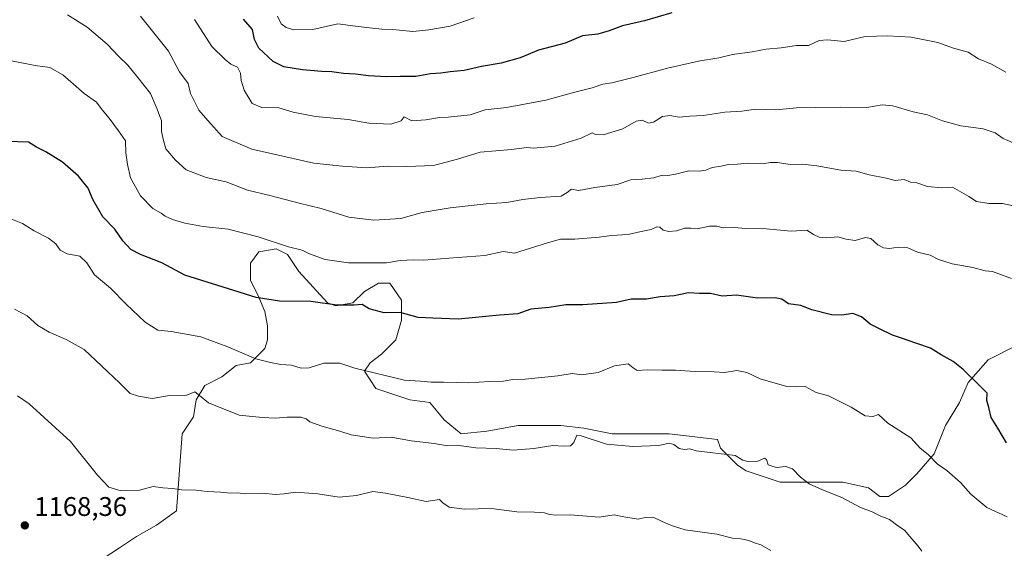
# Model space of a CAD drawing. Units: metres. Extents: x 655361 to 658829, y 4723236 to 4725626.
# Drawn here: x 656330 to 656696, y 4724632 to 4724828 of the extents above; entities that cross this region are included whole.
import ezdxf

# ---------------------------------------------------------------- set-up
doc = ezdxf.new("R2010")
doc.units = ezdxf.units.M
doc.header["$MEASUREMENT"] = 0
for name, color, linetype, lineweight in [('Arbolado forestal CxS', 92, 'Continuous', 0), ('Curva de nivel maestra', 30, 'Continuous', 30), ('Curva de nivel normal', 30, 'Continuous', 0), ('Pastizal CxS', 92, 'Continuous', 0), ('Punto de cota en terreno', 7, 'Continuous', 0), ('Rótulo de punto de cota en terreno', 7, 'Continuous', 0)]:
    doc.layers.add(name, color=color, linetype=linetype, lineweight=lineweight)
doc.styles.add('Style-Arial', font='txt')

# ---------------------------------------------------------------- blocks, each defined once
blk = doc.blocks.new('5PATER')
at = {"layer": 'Punto de cota en terreno', "linetype": 'Continuous', "lineweight": 0}
h = blk.add_hatch(color=51, dxfattribs=at)
edge = h.paths.add_edge_path()
edge.add_ellipse((0, 0), major_axis=(-0.11, -0.111), ratio=0.999422, start_angle=0, end_angle=360)

msp = doc.modelspace()

# ---------------------------------------------------------------- linework, layer by layer
at = {"layer": 'Arbolado forestal CxS', "color": 92, "linetype": 'Continuous', "lineweight": 0}
msp.add_polyline3d([(656700.8397, 4724707.3023, 1146.9683), (656690.2563, 4724702.0107, 1148.4907), (656682.8479, 4724693.5441, 1150.005), (656679.6729, 4724686.1357, 1151.0434), (656674.3813, 4724677.6689, 1152.6869), (656670.1479, 4724667.0857, 1154.2773), (656663.7979, 4724659.6773, 1155.9905), (656659.5645, 4724655.4439, 1156.9859), (656653.2145, 4724651.2105, 1158.1249), (656650.0395, 4724651.2105, 1158.4192), (656645.8063, 4724654.3855, 1158.3211), (656636.2811, 4724656.5023, 1158.76), (656626.7561, 4724656.5023, 1159.3519), (656618.2895, 4724656.5023, 1159.8889), (656612.9979, 4724656.5023, 1160.2148), (656606.6477, 4724658.6189, 1160.1749), (656600.2977, 4724660.7357, 1160.0896), (656597.1227, 4724662.8523, 1159.9375), (656590.7727, 4724669.2023, 1159.1457), (656589.7145, 4724672.3773, 1158.7647), (656571.7227, 4724674.4939, 1158.8423), (656550.5561, 4724674.4939, 1158.6928), (656539.9727, 4724676.6107, 1158.2969), (656531.5059, 4724677.6689, 1157.9622), (656521.9809, 4724677.6689, 1157.922), (656515.6309, 4724677.6689, 1157.9779), (656503.9893, 4724675.5523, 1158.2842), (656494.4643, 4724674.4939, 1158.5393), (656488.1143, 4724679.7857, 1157.5067), (656482.8225, 4724686.1357, 1156.0053), (656475.4143, 4724687.1939, 1155.8555), (656462.7141, 4724691.4273, 1155.66), (656458.4809, 4724697.7773, 1154.5034), (656460.5975, 4724700.9523, 1153.7327), (656464.8309, 4724704.1273, 1152.9203), (656470.1225, 4724709.4191, 1151.5407), (656472.2391, 4724716.8273, 1150.1587), (656472.2391, 4724724.2357, 1148.1638), (656468.0059, 4724730.5857, 1146.4619), (656463.7725, 4724730.5857, 1146.4086), (656458.4809, 4724727.4107, 1147.4132), (656454.2475, 4724723.1775, 1148.8984), (656447.8975, 4724722.1191, 1149.3294), (656444.7225, 4724723.1775, 1149.1866), (656434.1391, 4724734.8191, 1146.2605), (656429.9057, 4724741.1691, 1145.1445), (656425.6725, 4724743.2857, 1144.9752), (656419.3225, 4724742.2275, 1145.8644), (656416.1475, 4724737.9941, 1147.0996), (656416.1475, 4724731.6441, 1148.3083), (656419.3225, 4724725.2941, 1149.375), (656421.4391, 4724720.0023, 1150.4808), (656422.4975, 4724714.7107, 1151.5656), (656422.4975, 4724709.4191, 1152.6309), (656421.4391, 4724706.2441, 1153.3316), (656416.1475, 4724700.9523, 1154.8922), (656410.8557, 4724699.8941, 1155.8584), (656405.5641, 4724695.6607, 1157.5988), (656399.2141, 4724692.4857, 1158.7491), (656396.0391, 4724687.1939, 1159.6347), (656394.9807, 4724680.8439, 1160.5151), (656390.7473, 4724674.4939, 1161.4212), (656388.6307, 4724645.9189, 1165.6383), (656381.2223, 4724640.6273, 1166.4803), (656373.8141, 4724636.3939, 1167.0688), (656367.4639, 4724632.1605, 1167.7892), (656361.1139, 4724627.9273, 1168.4744)], dxfattribs=at)
msp.add_polyline3d([(656700.8397, 4724707.3023, 1146.9683), (656690.2563, 4724702.0107, 1148.4907), (656682.8479, 4724693.5441, 1150.005), (656679.6729, 4724686.1357, 1151.0434), (656674.3813, 4724677.6689, 1152.6869), (656670.1479, 4724667.0857, 1154.2773), (656663.7979, 4724659.6773, 1155.9905), (656659.5645, 4724655.4439, 1156.9859), (656653.2145, 4724651.2105, 1158.1249), (656650.0395, 4724651.2105, 1158.4192), (656645.8063, 4724654.3855, 1158.3211), (656636.2811, 4724656.5023, 1158.76), (656626.7561, 4724656.5023, 1159.3519), (656618.2895, 4724656.5023, 1159.8889), (656612.9979, 4724656.5023, 1160.2148), (656606.6477, 4724658.6189, 1160.1749), (656600.2977, 4724660.7357, 1160.0896), (656597.1227, 4724662.8523, 1159.9375), (656590.7727, 4724669.2023, 1159.1457), (656589.7145, 4724672.3773, 1158.7647), (656571.7227, 4724674.4939, 1158.8423), (656550.5561, 4724674.4939, 1158.6928), (656539.9727, 4724676.6107, 1158.2969), (656531.5059, 4724677.6689, 1157.9622), (656521.9809, 4724677.6689, 1157.922), (656515.6309, 4724677.6689, 1157.9779), (656503.9893, 4724675.5523, 1158.2842), (656494.4643, 4724674.4939, 1158.5393), (656488.1143, 4724679.7857, 1157.5067), (656482.8225, 4724686.1357, 1156.0053), (656475.4143, 4724687.1939, 1155.8555), (656462.7141, 4724691.4273, 1155.66), (656458.4809, 4724697.7773, 1154.5034), (656460.5975, 4724700.9523, 1153.7327), (656464.8309, 4724704.1273, 1152.9203), (656470.1225, 4724709.4191, 1151.5407), (656472.2391, 4724716.8273, 1150.1587), (656472.2391, 4724724.2357, 1148.1638), (656468.0059, 4724730.5857, 1146.4619), (656463.7725, 4724730.5857, 1146.4086), (656458.4809, 4724727.4107, 1147.4132), (656454.2475, 4724723.1775, 1148.8984), (656447.8975, 4724722.1191, 1149.3294), (656444.7225, 4724723.1775, 1149.1866), (656434.1391, 4724734.8191, 1146.2605), (656429.9057, 4724741.1691, 1145.1445), (656425.6725, 4724743.2857, 1144.9752), (656419.3225, 4724742.2275, 1145.8644), (656416.1475, 4724737.9941, 1147.0996), (656416.1475, 4724731.6441, 1148.3083), (656419.3225, 4724725.2941, 1149.375), (656421.4391, 4724720.0023, 1150.4808), (656422.4975, 4724714.7107, 1151.5656), (656422.4975, 4724709.4191, 1152.6309), (656421.4391, 4724706.2441, 1153.3316), (656416.1475, 4724700.9523, 1154.8922), (656410.8557, 4724699.8941, 1155.8584), (656405.5641, 4724695.6607, 1157.5988), (656399.2141, 4724692.4857, 1158.7491), (656396.0391, 4724687.1939, 1159.6347), (656394.9807, 4724680.8439, 1160.5151), (656390.7473, 4724674.4939, 1161.4212), (656388.6307, 4724645.9189, 1165.6383), (656381.2223, 4724640.6273, 1166.4803), (656373.8141, 4724636.3939, 1167.0688), (656367.4639, 4724632.1605, 1167.7892), (656361.1139, 4724627.9273, 1168.4744)], dxfattribs=at)
at = {"layer": 'Curva de nivel maestra', "color": 30, "linetype": 'Continuous', "lineweight": 30, "flags": 128}
for points, elevation in [([(656572.7, 4724831.0201), (656562.6, 4724828.0901), (656554.4, 4724826.2301), (656549.43, 4724824.2901), (656545.17, 4724823.1601), (656539.56, 4724822.5201), (656533.04, 4724819.8001), (656523.13, 4724817.1601), (656516.34, 4724814.2801), (656509.35, 4724812.3501), (656502.01, 4724811.0301), (656495.55, 4724809.5701), (656490.33, 4724809.1001), (656486.9, 4724808.5901), (656483.02, 4724808.3801), (656477.58, 4724807.4001), (656471.78, 4724807.3601), (656466.74, 4724807.2201), (656460.03, 4724807.5901), (656455.14, 4724808.2801), (656450.77, 4724808.4501), (656446.44, 4724809.1301), (656442.7, 4724809.2101), (656435.5, 4724809.8101), (656428.57, 4724810.9401), (656424.58, 4724812.9101), (656419.26, 4724817.9501), (656417.63, 4724821.1401), (656416.88, 4724824.8801), (656413.63, 4724828.6501)], 1125), ([(656697.08, 4724671.1201), (656693.92, 4724676.6301), (656691.42, 4724680.5801), (656690.52, 4724684.3601), (656689.76, 4724686.9201), (656689.94, 4724689.6601), (656687.1, 4724692.4801), (656681.02, 4724698.4001), (656677.32, 4724701.3601), (656672.82, 4724703.8701), (656668.81, 4724706.4001), (656663.38, 4724708.2401), (656658.07, 4724710.1401), (656654.73, 4724711.2101), (656649.92, 4724713.6001), (656646.42, 4724715.2601), (656643.18, 4724718.0401), (656640, 4724719.3001), (656635.9, 4724718.6101), (656632.07, 4724718.7701), (656624.71, 4724720.5701), (656620.64, 4724722.2401), (656616.08, 4724722.8201), (656613.65, 4724724.6101), (656611.16, 4724725.0601), (656604.5, 4724724.9001), (656596.77, 4724726.0801), (656591.4, 4724725.7401), (656587.15, 4724726.7401), (656582.98, 4724726.6401), (656578.95, 4724726.9401), (656573.57, 4724725.7801), (656568.41, 4724725.4501), (656563.28, 4724724.6301), (656557.6, 4724724.5601), (656552.12, 4724723.3001), (656539.71, 4724722.5301), (656533.31, 4724722.5101), (656527.15, 4724721.5101), (656520.39, 4724720.8201), (656515.48, 4724719.1801), (656508.73, 4724718.6101), (656493.4, 4724717.1001), (656483.87, 4724717.4601), (656478.46, 4724717.8001), (656471.79, 4724719.6501), (656465.86, 4724719.5601), (656460.32, 4724721.0101), (656457.61, 4724722.5601), (656454.65, 4724722.3701), (656448.2, 4724722.3801), (656438.61, 4724723.7001), (656426.98, 4724723.8501), (656418.34, 4724725.1801), (656391.81, 4724733.4601), (656383.2, 4724738.0601), (656375.25, 4724741.1701), (656371.65, 4724743.0801), (656368.77, 4724746.2601), (656365.76, 4724750.6001), (656361.33, 4724755.2201), (656357.64, 4724761.6601), (656355.85, 4724765.8601), (656352.32, 4724770.3301), (656346.3, 4724775.5001), (656340.14, 4724779.3401), (656336.68, 4724781.0801), (656333.64, 4724783.0001), (656313.9, 4724783.5901)], 1150)]:
    msp.add_lwpolyline(points, dxfattribs=dict(at, elevation=elevation))
at = {"layer": 'Curva de nivel normal', "color": 30, "linetype": 'Continuous', "lineweight": 0, "flags": 128}
for points, elevation in [([(656700.84, 4724758.9801), (656695.58, 4724760.1401), (656690.5, 4724760.1601), (656685.92, 4724760.9401), (656683.04, 4724762.7101), (656676.98, 4724766.1801), (656673.04, 4724765.9601), (656667.73, 4724766.4201), (656663.73, 4724767.8401), (656661.4, 4724768.0701), (656659.07, 4724769.0301), (656655.73, 4724768.7401), (656652.4, 4724769.5601), (656646.07, 4724770.7901), (656641.27, 4724772.1301), (656635.56, 4724772.5001), (656626.61, 4724774.1701), (656621.3, 4724774.8101), (656616.69, 4724774.5901), (656611.97, 4724775.4501), (656609.36, 4724775.4401), (656606.34, 4724774.8401), (656600.78, 4724775.1401), (656597.1, 4724774.7901), (656593.83, 4724774.7001), (656591.1, 4724774.0001), (656587.73, 4724773.5601), (656585.4, 4724772.5801), (656583.07, 4724772.2001), (656579.08, 4724772.3501), (656574.05, 4724771.0901), (656571.18, 4724770.5801), (656569.15, 4724770.6501), (656566.02, 4724769.7401), (656561.74, 4724769.1901), (656557.45, 4724768.8901), (656552.4, 4724767.2501), (656544.07, 4724766.0501), (656538.21, 4724764.9601), (656535.34, 4724765.4401), (656534.2, 4724764.5001), (656531.6, 4724762.8301), (656523.86, 4724762.4001), (656517.36, 4724761.6901), (656511.4, 4724760.4901), (656503.73, 4724759.9801), (656490.4, 4724758.5201), (656479.98, 4724756.7801), (656472.07, 4724754.6301), (656461.99, 4724753.9501), (656452.74, 4724755.1101), (656442.41, 4724758.2601), (656434.22, 4724760.2501), (656423.31, 4724763.1601), (656415.02, 4724765.1401), (656407.1, 4724768.1801), (656399.72, 4724769.8401), (656392.26, 4724772.6101), (656388.33, 4724776.2501), (656384.77, 4724780.4201), (656383.83, 4724783.5301), (656383.13, 4724786.8901), (656383.06, 4724790.8501), (656381.46, 4724795.1701), (656379.02, 4724801.0401), (656374.26, 4724806.9401), (656370.61, 4724811.6201), (656367.22, 4724814.8401), (656362.9, 4724819.3301), (656355.47, 4724825.7601), (656348.22, 4724830.2301)], 1140), ([(656701.34, 4724782.0001), (656695.8, 4724784.3001), (656692.83, 4724786.3901), (656688.37, 4724787.8501), (656680.13, 4724789.0201), (656673.3, 4724790.8301), (656667.7, 4724793.1601), (656662.44, 4724794.1801), (656654.88, 4724796.4401), (656650.9, 4724796.8201), (656645.23, 4724795.8901), (656635.52, 4724795.9901), (656626.07, 4724795.7801), (656619.07, 4724795.7201), (656611.4, 4724795.0301), (656603.99, 4724795.2001), (656598.69, 4724794.5201), (656592.4, 4724794.0601), (656584.34, 4724792.9201), (656579.4, 4724792.6201), (656575.45, 4724792.2301), (656571.95, 4724792.8301), (656569.22, 4724792.4501), (656565.92, 4724790.4201), (656564.03, 4724790.0401), (656561.66, 4724791.1401), (656559.46, 4724790.7401), (656554.58, 4724787.8601), (656547.22, 4724785.7201), (656544.4, 4724785.8201), (656543.08, 4724786.4501), (656538.98, 4724784.4801), (656529.39, 4724781.5101), (656521.27, 4724780.7301), (656518.91, 4724781.0101), (656513.14, 4724780.2601), (656501.54, 4724779.2001), (656493.06, 4724776.6101), (656484.14, 4724774.3001), (656474.25, 4724773.8701), (656467.1, 4724774.0101), (656459.43, 4724773.3801), (656450.4, 4724774.0801), (656439.69, 4724775.2001), (656416.62, 4724780.3001), (656405.7, 4724785.0801), (656400.34, 4724791.0101), (656396.98, 4724794.9001), (656393.94, 4724801.0801), (656392.96, 4724804.7501), (656389.79, 4724809.1401), (656385.71, 4724816.7201), (656375.26, 4724829.8201)], 1135), ([(656696.8, 4724809.0301), (656691.55, 4724811.9901), (656686.63, 4724813.9601), (656682.87, 4724816.4301), (656677.35, 4724817.8401), (656671.55, 4724820.0201), (656661.66, 4724822.0101), (656652.97, 4724822.5201), (656644.62, 4724822.2201), (656636.71, 4724820.4101), (656630.62, 4724820.9801), (656627.43, 4724820.7001), (656623.47, 4724818.9001), (656619.07, 4724818.8901), (656613.4, 4724818.0301), (656607.73, 4724817.5001), (656602.56, 4724816.5001), (656595.27, 4724815.5701), (656590.18, 4724814.3001), (656582.64, 4724813.0201), (656571.07, 4724810.4901), (656558.4, 4724806.9801), (656550.4, 4724805.0001), (656547.07, 4724804.4601), (656543.07, 4724803.1601), (656536.68, 4724801.5801), (656525.85, 4724798.5101), (656511.35, 4724795.8901), (656503.4, 4724795.0101), (656497.74, 4724793.0501), (656489.67, 4724792.1901), (656486.44, 4724792.0701), (656481.31, 4724791.2401), (656476.07, 4724790.8301), (656473.33, 4724792.3101), (656472.17, 4724790.8901), (656468.26, 4724789.6601), (656460.19, 4724790.0401), (656452.48, 4724791.3501), (656440.3, 4724792.5301), (656432.02, 4724794.1401), (656426.74, 4724795.7301), (656420.36, 4724795.8001), (656416.85, 4724797.3601), (656413.76, 4724802.2301), (656412.66, 4724805.8301), (656412.51, 4724808.6601), (656411.34, 4724810.8101), (656408.9, 4724811.9201), (656406.82, 4724813.6901), (656401.8, 4724818.5401), (656395.38, 4724828.4901)], 1130), ([(656499.32, 4724829.1801), (656490.33, 4724826.0201), (656482.4, 4724824.7201), (656476.52, 4724824.1301), (656469.02, 4724824.8601), (656464.96, 4724824.9401), (656460.36, 4724825.5101), (656455.23, 4724826.0301), (656448.63, 4724826.9201), (656439.28, 4724824.8201), (656432.3, 4724824.7501), (656429.41, 4724825.6301), (656427.52, 4724826.9001), (656426.24, 4724829.7601)], 1120), ([(656698.94, 4724732.3201), (656691.82, 4724734.8701), (656689.12, 4724735.1401), (656684.51, 4724736.4101), (656676.88, 4724737.6601), (656671.85, 4724739.3801), (656668.73, 4724740.9101), (656663.95, 4724742.0101), (656660.48, 4724743.6701), (656656.8, 4724743.9001), (656653.61, 4724743.4201), (656651.4, 4724743.6601), (656649.21, 4724744.8001), (656646.65, 4724747.1201), (656644.74, 4724747.4501), (656640.86, 4724746.3801), (656637.51, 4724746.8401), (656634.46, 4724747.8101), (656630.24, 4724747.3901), (656627.46, 4724747.5801), (656625.4, 4724748.6201), (656622.83, 4724750.2601), (656617.13, 4724749.9001), (656607.82, 4724750.6801), (656600.14, 4724750.8801), (656595.9, 4724751.2601), (656591.86, 4724751.0601), (656589.4, 4724751.6601), (656586.73, 4724751.6701), (656582.14, 4724750.7201), (656579.75, 4724751.0301), (656577.58, 4724750.9401), (656574.45, 4724749.9601), (656571.56, 4724749.7201), (656569.54, 4724750.2401), (656568.31, 4724751.3801), (656567.21, 4724751.4601), (656565.07, 4724750.5001), (656561.33, 4724749.8001), (656556.45, 4724748.6401), (656550.33, 4724748.3101), (656545.73, 4724747.6601), (656536.73, 4724746.8801), (656531.4, 4724746.8601), (656526.57, 4724745.5601), (656514.31, 4724741.6701), (656510.1, 4724742.3301), (656503.21, 4724740.8501), (656489.85, 4724739.8701), (656480.63, 4724739.0301), (656476.79, 4724739.1801), (656471.8, 4724738.9201), (656466.75, 4724738.1101), (656452.6, 4724738.0401), (656443.9, 4724739.3701), (656438.12, 4724741.4001), (656435.33, 4724742.8101), (656430.34, 4724744.0301), (656419.06, 4724747.7401), (656407.86, 4724750.5501), (656398.63, 4724751.6401), (656391.81, 4724752.8201), (656387.2, 4724754.2101), (656384.48, 4724755.5001), (656382.93, 4724756.6101), (656379.92, 4724758.2601), (656375.29, 4724762.9801), (656371.61, 4724769.7501), (656370.49, 4724774.6901), (656369.82, 4724778.9401), (656369.77, 4724783.4401), (656367.16, 4724787.1201), (656363.62, 4724791.8201), (656361, 4724794.9301), (656358.97, 4724797.8201), (656354.41, 4724800.9801), (656346.45, 4724808.0301), (656341.58, 4724810.7001), (656336.16, 4724811.4201), (656326.76, 4724813.3201)], 1145), ([(656697.3, 4724643.6801), (656689.74, 4724647.1201), (656683.77, 4724652.1501), (656680, 4724656.3801), (656674.87, 4724660.9101), (656671.34, 4724663.3801), (656667.99, 4724666.8101), (656665.02, 4724669.1801), (656661.56, 4724673.0601), (656653.04, 4724678.4301), (656649.58, 4724681.7301), (656647.42, 4724680.9101), (656644.6, 4724681.2701), (656639.38, 4724684.4201), (656630.89, 4724688.5901), (656626.3, 4724689.8901), (656622.31, 4724692.0601), (656619.18, 4724692.0001), (656615.4, 4724692.0901), (656605.54, 4724695.0201), (656600.62, 4724697.2601), (656596.92, 4724698.0401), (656592.26, 4724697.3801), (656588.45, 4724697.5501), (656581.4, 4724697.7201), (656574.07, 4724698.1901), (656569.07, 4724698.1301), (656563.73, 4724698.3601), (656559.89, 4724698.1201), (656558.35, 4724699.0001), (656556.55, 4724700.5601), (656551.4, 4724699.8201), (656545.4, 4724697.3801), (656539.14, 4724696.5101), (656535.66, 4724696.9801), (656530.41, 4724696.0801), (656518.26, 4724694.8701), (656513.69, 4724694.7001), (656510.23, 4724694.1601), (656505.02, 4724693.9801), (656497.27, 4724693.5401), (656487.93, 4724693.7601), (656483.26, 4724693.7101), (656479.4, 4724694.0701), (656473.4, 4724694.4501), (656454.94, 4724698.8901), (656449.38, 4724700.7501), (656443.39, 4724700.8001), (656437.98, 4724699.0801), (656435.03, 4724698.9901), (656431.4, 4724700.0601), (656427.47, 4724700.2801), (656423.66, 4724701.0201), (656418.14, 4724702.4001), (656407.74, 4724706.9201), (656397.74, 4724710.6201), (656386.74, 4724712.6201), (656381.74, 4724713.1001), (656377, 4724716.0901), (656370.01, 4724722.7501), (656364.19, 4724728.6501), (656358.24, 4724733.6901), (656355.3, 4724738.1401), (656352.75, 4724740.5301), (656348.06, 4724741.4401), (656345.4, 4724742.8401), (656343.84, 4724745.1901), (656341.11, 4724747.3201), (656335.81, 4724749.9801), (656331.41, 4724752.6801), (656327.08, 4724754.4201)], 1155), ([(656665.61, 4724630.8901), (656664.26, 4724632.7601), (656661.13, 4724636.3701), (656659.2, 4724638.7101), (656656.67, 4724640.3701), (656653.63, 4724642.6601), (656650.35, 4724643.8801), (656647.21, 4724645.4801), (656642.8, 4724647.0801), (656635.84, 4724650.8101), (656628.73, 4724653.6501), (656623.76, 4724655.9801), (656620.59, 4724658.4001), (656617.61, 4724661.5401), (656615.07, 4724662.3501), (656611.5, 4724662.0201), (656608.54, 4724663.0201), (656607.89, 4724665.0101), (656607.16, 4724665.5001), (656604.73, 4724664.4101), (656601.28, 4724664.1101), (656599.08, 4724664.7701), (656596.21, 4724666.5101), (656581.73, 4724668.1601), (656579.4, 4724668.9301), (656577.4, 4724668.7101), (656575.41, 4724669.0801), (656573.53, 4724670.5701), (656571.75, 4724671.0001), (656567.95, 4724670.1901), (656558.27, 4724669.7901), (656548.43, 4724670.6401), (656539.01, 4724673.8301), (656537.38, 4724674.0001), (656536.27, 4724671.3301), (656535.02, 4724670.1001), (656532.34, 4724669.9201), (656528.52, 4724670.2301), (656521.39, 4724669.0201), (656513.83, 4724668.4201), (656507.49, 4724669.0801), (656499.93, 4724669.2801), (656493.76, 4724670.2001), (656489.4, 4724670.0201), (656484.4, 4724670.9601), (656475.91, 4724671.9401), (656468.38, 4724673.2401), (656461.74, 4724672.9301), (656453.53, 4724674.1601), (656449.34, 4724675.5601), (656442.68, 4724677.3701), (656438.26, 4724678.9601), (656436.85, 4724680.1401), (656434.91, 4724680.6901), (656429.81, 4724680.6601), (656425.41, 4724680.3101), (656420.68, 4724680.5901), (656411.95, 4724681.5001), (656400.59, 4724686.0401), (656397.23, 4724688.7801), (656395.46, 4724690.0801), (656392.52, 4724688.9101), (656386.12, 4724688.7501), (656379.63, 4724687.6001), (656374.59, 4724688.5001), (656371.47, 4724689.5501), (656367.45, 4724693.5301), (656354.4, 4724705.8201), (656347.66, 4724709.6201), (656341.38, 4724712.2801), (656337.15, 4724714.8401), (656333.16, 4724718.4001), (656328.53, 4724720.8201)], 1160), ([(656329.63, 4724688.6201), (656333.96, 4724685.6201), (656349.3, 4724671.7301), (656359.27, 4724659.1001), (656363.59, 4724654.7301), (656368.17, 4724653.2701), (656374.91, 4724653.5401), (656379.96, 4724654.9401), (656383.55, 4724654.4201), (656387.18, 4724654.2501), (656390.67, 4724653.6501), (656395.86, 4724653.5501), (656400.04, 4724653.1101), (656405.01, 4724652.8601), (656408.69, 4724652.4201), (656411.36, 4724652.5701), (656414.43, 4724652.2201), (656420.79, 4724652.5001), (656425.3, 4724651.9901), (656428.67, 4724652.2001), (656432.9, 4724652.8601), (656441.14, 4724652.2101), (656449.08, 4724651.0001), (656455.56, 4724651.5601), (656461.63, 4724653.0801), (656466.34, 4724652.4201), (656474.68, 4724650.9101), (656481.4, 4724649.4001), (656486.38, 4724650.1201), (656487.67, 4724648.8101), (656489.93, 4724647.3001), (656495.67, 4724646.4601), (656505.69, 4724646.7201), (656515.14, 4724645.5101), (656521.69, 4724645.4001), (656525.44, 4724645.1401), (656527.23, 4724644.4901), (656529.67, 4724644.2801), (656535.07, 4724644.3501), (656545.76, 4724643.5401), (656551.32, 4724644.3801), (656554.91, 4724643.6201), (656560.24, 4724642.7601), (656563.32, 4724643.5001), (656566.07, 4724643.3701), (656570.73, 4724641.2301), (656573.4, 4724640.1601), (656577.73, 4724638.7701), (656589.4, 4724637.1601), (656595.21, 4724635.7801), (656598.33, 4724635.4901), (656601.34, 4724634.8801), (656603.43, 4724634.0001), (656605.74, 4724633.2801), (656609.57, 4724631.1101)], 1165)]:
    msp.add_lwpolyline(points, dxfattribs=dict(at, elevation=elevation))
at = {"layer": 'Pastizal CxS', "color": 92, "linetype": 'Continuous', "lineweight": 0}
for points in [[(656361.1139, 4724627.9273, 1168.4744), (656367.4639, 4724632.1605, 1167.7892), (656373.8141, 4724636.3939, 1167.0688), (656381.2223, 4724640.6273, 1166.4803), (656388.6307, 4724645.9189, 1165.6383), (656390.7473, 4724674.4939, 1161.4212), (656394.9807, 4724680.8439, 1160.5151), (656396.0391, 4724687.1939, 1159.6347), (656399.2141, 4724692.4857, 1158.7491), (656405.5641, 4724695.6607, 1157.5988), (656410.8557, 4724699.8941, 1155.8584), (656416.1475, 4724700.9523, 1154.8922), (656421.4391, 4724706.2441, 1153.3316), (656422.4975, 4724709.4191, 1152.6309), (656422.4975, 4724714.7107, 1151.5656), (656421.4391, 4724720.0023, 1150.4808), (656419.3225, 4724725.2941, 1149.375), (656416.1475, 4724731.6441, 1148.3083), (656416.1475, 4724737.9941, 1147.0996), (656419.3225, 4724742.2275, 1145.8644), (656425.6725, 4724743.2857, 1144.9752), (656429.9057, 4724741.1691, 1145.1445), (656434.1391, 4724734.8191, 1146.2605), (656444.7225, 4724723.1775, 1149.1866), (656447.8975, 4724722.1191, 1149.3294), (656454.2475, 4724723.1775, 1148.8984), (656458.4809, 4724727.4107, 1147.4132), (656463.7725, 4724730.5857, 1146.4086), (656468.0059, 4724730.5857, 1146.4619), (656472.2391, 4724724.2357, 1148.1638), (656472.2391, 4724716.8273, 1150.1587), (656470.1225, 4724709.4191, 1151.5407), (656464.8309, 4724704.1273, 1152.9203), (656460.5975, 4724700.9523, 1153.7327), (656458.4809, 4724697.7773, 1154.5034), (656462.7141, 4724691.4273, 1155.66), (656475.4143, 4724687.1939, 1155.8555), (656482.8225, 4724686.1357, 1156.0053), (656488.1143, 4724679.7857, 1157.5067), (656494.4643, 4724674.4939, 1158.5393), (656503.9893, 4724675.5523, 1158.2842), (656515.6309, 4724677.6689, 1157.9779), (656521.9809, 4724677.6689, 1157.922), (656531.5059, 4724677.6689, 1157.9622), (656539.9727, 4724676.6107, 1158.2969), (656550.5561, 4724674.4939, 1158.6928), (656571.7227, 4724674.4939, 1158.8423), (656589.7145, 4724672.3773, 1158.7647), (656590.7727, 4724669.2023, 1159.1457), (656597.1227, 4724662.8523, 1159.9375), (656600.2977, 4724660.7357, 1160.0896), (656606.6477, 4724658.6189, 1160.1749), (656612.9979, 4724656.5023, 1160.2148), (656618.2895, 4724656.5023, 1159.8889), (656626.7561, 4724656.5023, 1159.3519), (656636.2811, 4724656.5023, 1158.76), (656645.8063, 4724654.3855, 1158.3211), (656650.0395, 4724651.2105, 1158.4192), (656653.2145, 4724651.2105, 1158.1249), (656659.5645, 4724655.4439, 1156.9859), (656663.7979, 4724659.6773, 1155.9905), (656670.1479, 4724667.0857, 1154.2773), (656674.3813, 4724677.6689, 1152.6869), (656679.6729, 4724686.1357, 1151.0434), (656682.8479, 4724693.5441, 1150.005), (656690.2563, 4724702.0107, 1148.4907), (656700.8397, 4724707.3023, 1146.9683)], [(656700.8397, 4724707.3023, 1146.9683), (656690.2563, 4724702.0107, 1148.4907), (656682.8479, 4724693.5441, 1150.005), (656679.6729, 4724686.1357, 1151.0434), (656674.3813, 4724677.6689, 1152.6869), (656670.1479, 4724667.0857, 1154.2773), (656663.7979, 4724659.6773, 1155.9905), (656659.5645, 4724655.4439, 1156.9859), (656653.2145, 4724651.2105, 1158.1249), (656650.0395, 4724651.2105, 1158.4192), (656645.8063, 4724654.3855, 1158.3211), (656636.2811, 4724656.5023, 1158.76), (656626.7561, 4724656.5023, 1159.3519), (656618.2895, 4724656.5023, 1159.8889), (656612.9979, 4724656.5023, 1160.2148), (656606.6477, 4724658.6189, 1160.1749), (656600.2977, 4724660.7357, 1160.0896), (656597.1227, 4724662.8523, 1159.9375), (656590.7727, 4724669.2023, 1159.1457), (656589.7145, 4724672.3773, 1158.7647), (656571.7227, 4724674.4939, 1158.8423), (656550.5561, 4724674.4939, 1158.6928), (656539.9727, 4724676.6107, 1158.2969), (656531.5059, 4724677.6689, 1157.9622), (656521.9809, 4724677.6689, 1157.922), (656515.6309, 4724677.6689, 1157.9779), (656503.9893, 4724675.5523, 1158.2842), (656494.4643, 4724674.4939, 1158.5393), (656488.1143, 4724679.7857, 1157.5067), (656482.8225, 4724686.1357, 1156.0053), (656475.4143, 4724687.1939, 1155.8555), (656462.7141, 4724691.4273, 1155.66), (656458.4809, 4724697.7773, 1154.5034), (656460.5975, 4724700.9523, 1153.7327), (656464.8309, 4724704.1273, 1152.9203), (656470.1225, 4724709.4191, 1151.5407), (656472.2391, 4724716.8273, 1150.1587), (656472.2391, 4724724.2357, 1148.1638), (656468.0059, 4724730.5857, 1146.4619), (656463.7725, 4724730.5857, 1146.4086), (656458.4809, 4724727.4107, 1147.4132), (656454.2475, 4724723.1775, 1148.8984), (656447.8975, 4724722.1191, 1149.3294), (656444.7225, 4724723.1775, 1149.1866), (656434.1391, 4724734.8191, 1146.2605), (656429.9057, 4724741.1691, 1145.1445), (656425.6725, 4724743.2857, 1144.9752), (656419.3225, 4724742.2275, 1145.8644), (656416.1475, 4724737.9941, 1147.0996), (656416.1475, 4724731.6441, 1148.3083), (656419.3225, 4724725.2941, 1149.375), (656421.4391, 4724720.0023, 1150.4808), (656422.4975, 4724714.7107, 1151.5656), (656422.4975, 4724709.4191, 1152.6309), (656421.4391, 4724706.2441, 1153.3316), (656416.1475, 4724700.9523, 1154.8922), (656410.8557, 4724699.8941, 1155.8584), (656405.5641, 4724695.6607, 1157.5988), (656399.2141, 4724692.4857, 1158.7491), (656396.0391, 4724687.1939, 1159.6347), (656394.9807, 4724680.8439, 1160.5151), (656390.7473, 4724674.4939, 1161.4212), (656388.6307, 4724645.9189, 1165.6383), (656381.2223, 4724640.6273, 1166.4803), (656373.8141, 4724636.3939, 1167.0688), (656367.4639, 4724632.1605, 1167.7892), (656361.1139, 4724627.9273, 1168.4744)]]:
    msp.add_polyline3d(points, dxfattribs=at)

# ---------------------------------------------------------------- block references
at = {"layer": 'Punto de cota en terreno', "color": 7, "linetype": 'Continuous', "lineweight": 0, "xscale": 10, "yscale": 10, "zscale": 10}
msp.add_blockref('5PATER', (656332.32, 4724640.47, 1168.36), dxfattribs=at)

# ---------------------------------------------------------------- texts
at = {"layer": 'Rótulo de punto de cota en terreno', "color": 7, "linetype": 'Continuous', "lineweight": 0, "style": 'Style-Arial'}
msp.add_text('1168,36', height=7, dxfattribs=at).set_placement((656335.8478, 4724643.9978))

doc.saveas('drawing.dxf')
